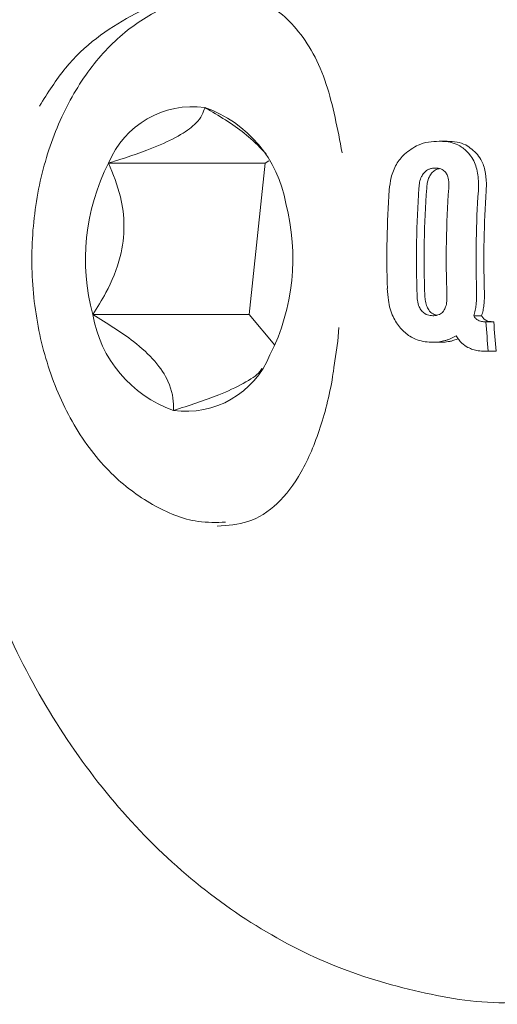
# Model space of a CAD drawing. Units: millimetres. Extents: x -6486 to 3484, y -4666 to 2689.
# Drawn here: x -4717 to -4708, y -347 to -328 of the extents above; entities that cross this region are included whole.
import ezdxf

# ---------------------------------------------------------------- set-up
doc = ezdxf.new("R2010")
doc.units = ezdxf.units.MM
doc.header["$LTSCALE"] = 1000
doc.layers.add('1 EQUIPMENT', color=7, linetype='Continuous', lineweight=18)

# ---------------------------------------------------------------- blocks, each defined once
blk = doc.blocks.new('CI 12-1006')
at = {"layer": '1 EQUIPMENT'}
for p, q in [((-4708.799, -330.325), (-4708.65, -330.325)), ((-4712.079, -330.736), (-4715.027, -330.736)), ((-4712.079, -330.736), (-4712.376, -333.588)), ((-4712.009, -330.696), (-4712.079, -330.736)), ((-4712.376, -333.588), (-4715.324, -333.588)), ((-4712.376, -333.588), (-4711.894, -334.162)), ((-4708.149, -333.612), (-4708.001, -333.612)), ((-4707.917, -333.723), (-4707.945, -333.723)), ((-4707.917, -333.723), (-4707.77, -333.723)), ((-4710.691, -333.832), (-4710.71, -334.088)), ((-4710.71, -334.088), (-4710.782, -334.588)), ((-4708.443, -334.044), (-4708.54, -334.079)), ((-4708.917, -334.109), (-4708.769, -334.109)), ((-4707.936, -334.277), (-4707.875, -334.277)), ((-4707.875, -334.277), (-4707.727, -334.277))]:
    blk.add_line(p, q, dxfattribs=at)
for centre, radius, start, end in [((-4713.446, -331.383), 1.708, 82.0813, 157.7767), ((-4713.982, -331.883), 2.324, 9.5649, 70.6072), ((-4711.446, -332.55), 4.015, 153.1418, 194.9889), ((-4690.639, -332.538), 19.145, 176.1144, 181.683), ((-4690.012, -332.543), 19.216, 176.0081, 182.0503), ((-4690.072, -332.544), 19.01, 175.9617, 182.0697), ((-4689.656, -332.535), 19.01, 175.9887, 182.0966), ((-4688.961, -332.543), 19.144, 176.1438, 181.7124), ((-4688.991, -332.54), 18.967, 176.1177, 181.7384), ((-4715.572, -332.535), 4.018, 333.173, 14.9766), ((-4713.031, -333.201), 2.325, 189.5865, 250.6023), ((-4687.839, -332.483), 20.117, 183.533, 185.1171), ((-4689.583, -332.595), 18.222, 183.5484, 185.2975), ((-4713.569, -333.701), 1.71, 262.1091, 337.7503)]:
    blk.add_arc(centre, radius, start, end, dxfattribs=at)
for points, knots in [([(-4707.303, -318.548), (-4707.663, -318.561), (-4708.582, -318.594), (-4710.04, -318.922), (-4711.62, -319.575), (-4713.096, -320.515), (-4714.443, -321.718), (-4715.635, -323.169), (-4716.646, -324.837), (-4717.45, -326.686), (-4718.026, -328.674), (-4718.361, -330.754), (-4718.447, -332.877), (-4718.282, -334.996), (-4717.866, -337.066), (-4717.204, -339.041), (-4716.306, -340.875), (-4715.185, -342.523), (-4713.865, -343.938), (-4712.377, -345.076), (-4710.764, -345.916), (-4709.079, -346.396), (-4707.856, -346.587), (-4707.221, -346.525), (-4707.153, -346.519)], [0, 0, 0, 0, 0.029409, 0.07508, 0.12078, 0.166891, 0.213714, 0.261311, 0.309587, 0.358331, 0.40734, 0.45647, 0.505673, 0.554964, 0.604376, 0.653934, 0.703647, 0.75342, 0.803036, 0.852182, 0.900543, 0.947924, 0.994402, 1, 1, 1, 1]), ([(-4712.596, -327.562), (-4712.645, -327.555), (-4713.006, -327.507), (-4713.688, -327.653), (-4714.548, -328.085), (-4715.289, -328.79), (-4715.882, -329.719), (-4716.295, -330.838), (-4716.494, -332.077), (-4716.463, -333.353), (-4716.199, -334.585), (-4715.709, -335.699), (-4715.032, -336.59), (-4714.225, -337.192), (-4713.471, -337.513), (-4712.994, -337.502), (-4712.821, -337.498)], [0, 0, 0, 0, 0.0118437, 0.0869796, 0.1613287, 0.2371222, 0.3159426, 0.3970737, 0.4790086, 0.5611873, 0.6438328, 0.7272297, 0.8115776, 0.8864556, 0.9587721, 1, 1, 1, 1]), ([(-4710.628, -330.543), (-4710.713, -330.092), (-4710.89, -329.15), (-4711.436, -328.161), (-4712.232, -327.547), (-4713.322, -327.425), (-4714.605, -327.894), (-4715.715, -328.681), (-4716.171, -329.413), (-4716.326, -329.661)], [0, 0, 0, 0, 0.141966, 0.296522, 0.441445, 0.591229, 0.75368, 0.916514, 1, 1, 1, 1]), ([(-4713.21, -329.69), (-4713.244, -329.785), (-4713.299, -329.94), (-4713.641, -330.2), (-4714.173, -330.456), (-4714.674, -330.627), (-4714.99, -330.725), (-4715.027, -330.736)], [0, 0, 0, 0, 0.296579, 0.488548, 0.681045, 0.962667, 1, 1, 1, 1]), ([(-4712.058, -330.564), (-4712.163, -330.454), (-4712.445, -330.159), (-4712.889, -329.879), (-4713.177, -329.71), (-4713.21, -329.69)], [0, 0, 0, 0, 0.341904, 0.923091, 1, 1, 1, 1]), ([(-4708.799, -330.325), (-4708.866, -330.328), (-4708.997, -330.334), (-4709.223, -330.392), (-4709.369, -330.503), (-4709.455, -330.568)], [0, 0, 0, 0, 0.304652, 0.591944, 1, 1, 1, 1]), ([(-4708.226, -330.574), (-4708.274, -330.524), (-4708.403, -330.391), (-4708.609, -330.332), (-4708.756, -330.326), (-4708.799, -330.325)], [0, 0, 0, 0, 0.301751, 0.795639, 1, 1, 1, 1]), ([(-4708.65, -330.325), (-4708.587, -330.328), (-4708.467, -330.334), (-4708.264, -330.394), (-4708.148, -330.506), (-4708.077, -330.574)], [0, 0, 0, 0, 0.299829, 0.570296, 1, 1, 1, 1]), ([(-4709.455, -330.568), (-4709.508, -330.628), (-4709.615, -330.748), (-4709.711, -330.993), (-4709.731, -331.163), (-4709.74, -331.241)], [0, 0, 0, 0, 0.349448, 0.70076, 1, 1, 1, 1]), ([(-4715.027, -330.736), (-4714.943, -330.942), (-4714.794, -331.305), (-4714.711, -331.916), (-4714.792, -332.554), (-4715.028, -333.119), (-4715.239, -333.453), (-4715.324, -333.588)], [0, 0, 0, 0, 0.23924, 0.422499, 0.606333, 0.840846, 1, 1, 1, 1]), ([(-4708.062, -331.256), (-4708.06, -331.155), (-4708.056, -330.953), (-4708.127, -330.718), (-4708.199, -330.613), (-4708.226, -330.574)], [0, 0, 0, 0, 0.383887, 0.770951, 1, 1, 1, 1]), ([(-4708.077, -330.574), (-4708.049, -330.616), (-4707.981, -330.714), (-4707.918, -330.925), (-4707.907, -331.121), (-4707.913, -331.232), (-4707.915, -331.256)], [0, 0, 0, 0, 0.243774, 0.576526, 0.908627, 1, 1, 1, 1]), ([(-4709.089, -330.923), (-4709.105, -330.945), (-4709.14, -330.994), (-4709.171, -331.095), (-4709.178, -331.169), (-4709.182, -331.206)], [0, 0, 0, 0, 0.2812353, 0.643834, 1, 1, 1, 1]), ([(-4708.871, -330.829), (-4708.894, -330.83), (-4708.936, -330.832), (-4709.007, -330.854), (-4709.058, -330.887), (-4709.085, -330.919), (-4709.089, -330.923)], [0, 0, 0, 0, 0.31179, 0.556581, 0.936911, 1, 1, 1, 1]), ([(-4709.034, -331.206), (-4709.031, -331.177), (-4709.024, -331.104), (-4708.995, -331.001), (-4708.957, -330.945), (-4708.941, -330.923)], [0, 0, 0, 0, 0.278567, 0.712782, 1, 1, 1, 1]), ([(-4708.941, -330.923), (-4708.92, -330.902), (-4708.876, -330.858), (-4708.825, -330.847), (-4708.798, -330.841)], [0, 0, 0, 0, 0.474351, 1, 1, 1, 1]), ([(-4708.669, -330.923), (-4708.686, -330.903), (-4708.729, -330.853), (-4708.803, -330.832), (-4708.854, -330.83), (-4708.871, -330.829)], [0, 0, 0, 0, 0.315191, 0.773043, 1, 1, 1, 1]), ([(-4708.619, -331.206), (-4708.618, -331.177), (-4708.615, -331.104), (-4708.627, -331.001), (-4708.657, -330.945), (-4708.669, -330.923)], [0, 0, 0, 0, 0.278715, 0.711989, 1, 1, 1, 1]), ([(-4709.776, -333.1), (-4709.771, -333.174), (-4709.76, -333.355), (-4709.686, -333.629), (-4709.579, -333.777), (-4709.529, -333.846)], [0, 0, 0, 0, 0.2641255, 0.6562404, 1, 1, 1, 1]), ([(-4708.103, -333.404), (-4708.101, -333.375), (-4708.096, -333.318), (-4708.094, -333.221), (-4708.096, -333.154), (-4708.097, -333.115)], [0, 0, 0, 0, 0.302868, 0.605443, 1, 1, 1, 1]), ([(-4707.949, -333.115), (-4707.949, -333.145), (-4707.947, -333.203), (-4707.948, -333.3), (-4707.953, -333.366), (-4707.956, -333.404)], [0, 0, 0, 0, 0.302543, 0.605148, 1, 1, 1, 1]), ([(-4709.216, -333.231), (-4709.214, -333.26), (-4709.21, -333.334), (-4709.185, -333.437), (-4709.148, -333.492), (-4709.133, -333.514)], [0, 0, 0, 0, 0.281701, 0.71315, 1, 1, 1, 1]), ([(-4708.986, -333.514), (-4709, -333.493), (-4709.033, -333.442), (-4709.061, -333.341), (-4709.066, -333.267), (-4709.069, -333.231)], [0, 0, 0, 0, 0.283803, 0.650174, 1, 1, 1, 1]), ([(-4708.712, -333.514), (-4708.7, -333.493), (-4708.671, -333.442), (-4708.653, -333.341), (-4708.653, -333.267), (-4708.653, -333.231)], [0, 0, 0, 0, 0.284807, 0.651327, 1, 1, 1, 1]), ([(-4709.133, -333.514), (-4709.113, -333.535), (-4709.063, -333.585), (-4708.986, -333.607), (-4708.935, -333.609), (-4708.918, -333.61)], [0, 0, 0, 0, 0.315835, 0.768453, 1, 1, 1, 1]), ([(-4708.844, -333.602), (-4708.861, -333.597), (-4708.906, -333.585), (-4708.954, -333.551), (-4708.981, -333.519), (-4708.986, -333.514)], [0, 0, 0, 0, 0.33405, 0.900058, 1, 1, 1, 1]), ([(-4708.918, -333.61), (-4708.894, -333.609), (-4708.853, -333.607), (-4708.786, -333.585), (-4708.739, -333.552), (-4708.716, -333.519), (-4708.712, -333.514)], [0, 0, 0, 0, 0.311628, 0.554558, 0.933814, 1, 1, 1, 1]), ([(-4708.149, -333.612), (-4708.144, -333.596), (-4708.133, -333.562), (-4708.115, -333.493), (-4708.108, -333.439), (-4708.103, -333.404)], [0, 0, 0, 0, 0.256664, 0.513824, 1, 1, 1, 1]), ([(-4707.956, -333.404), (-4707.958, -333.423), (-4707.963, -333.46), (-4707.976, -333.531), (-4707.991, -333.58), (-4708.001, -333.612)], [0, 0, 0, 0, 0.2570614, 0.5140527, 1, 1, 1, 1]), ([(-4715.324, -333.588), (-4715.056, -333.751), (-4714.616, -334.02), (-4714.127, -334.469), (-4713.845, -334.909), (-4713.799, -335.206), (-4713.803, -335.375), (-4713.803, -335.394)], [0, 0, 0, 0, 0.296604, 0.488497, 0.68104, 0.962646, 1, 1, 1, 1]), ([(-4708.068, -333.696), (-4708.076, -333.691), (-4708.092, -333.682), (-4708.121, -333.656), (-4708.138, -333.63), (-4708.149, -333.612)], [0, 0, 0, 0, 0.259232, 0.520784, 1, 1, 1, 1]), ([(-4707.945, -333.723), (-4707.957, -333.722), (-4707.983, -333.722), (-4708.024, -333.716), (-4708.053, -333.703), (-4708.068, -333.696)], [0, 0, 0, 0, 0.305992, 0.611932, 1, 1, 1, 1]), ([(-4708.001, -333.612), (-4707.995, -333.622), (-4707.984, -333.641), (-4707.958, -333.672), (-4707.935, -333.687), (-4707.921, -333.696)], [0, 0, 0, 0, 0.260653, 0.519698, 1, 1, 1, 1]), ([(-4707.921, -333.696), (-4707.908, -333.702), (-4707.883, -333.713), (-4707.841, -333.721), (-4707.813, -333.722), (-4707.796, -333.723)], [0, 0, 0, 0, 0.3063, 0.611909, 1, 1, 1, 1]), ([(-4709.529, -333.846), (-4709.472, -333.9), (-4709.329, -334.037), (-4709.112, -334.101), (-4708.966, -334.107), (-4708.917, -334.109)], [0, 0, 0, 0, 0.306451, 0.768744, 1, 1, 1, 1]), ([(-4708.917, -334.109), (-4708.897, -334.109), (-4708.856, -334.108), (-4708.78, -334.101), (-4708.724, -334.088), (-4708.689, -334.079)], [0, 0, 0, 0, 0.263168, 0.526437, 1, 1, 1, 1]), ([(-4708.54, -334.079), (-4708.56, -334.084), (-4708.6, -334.094), (-4708.676, -334.106), (-4708.733, -334.108), (-4708.769, -334.109)], [0, 0, 0, 0, 0.263749, 0.527167, 1, 1, 1, 1]), ([(-4708.689, -334.079), (-4708.671, -334.073), (-4708.635, -334.062), (-4708.564, -334.034), (-4708.515, -334.005), (-4708.482, -333.986)], [0, 0, 0, 0, 0.25347, 0.5079095, 1, 1, 1, 1]), ([(-4708.482, -333.986), (-4708.465, -334.012), (-4708.433, -334.063), (-4708.36, -334.144), (-4708.299, -334.182), (-4708.26, -334.207)], [0, 0, 0, 0, 0.263188, 0.526663, 1, 1, 1, 1]), ([(-4708.26, -334.207), (-4708.228, -334.221), (-4708.165, -334.25), (-4708.056, -334.273), (-4707.98, -334.276), (-4707.936, -334.277)], [0, 0, 0, 0, 0.2971551, 0.5938742, 1, 1, 1, 1]), ([(-4713.803, -335.394), (-4713.508, -335.3), (-4713.021, -335.144), (-4712.471, -334.886), (-4712.2, -334.71), (-4712.153, -334.626), (-4712.141, -334.605)], [0, 0, 0, 0, 0.399469, 0.657951, 0.917353, 1, 1, 1, 1]), ([(-4710.782, -334.588), (-4710.786, -334.619), (-4710.843, -335.031), (-4711.027, -335.742), (-4711.378, -336.594), (-4711.843, -337.185), (-4712.345, -337.523), (-4712.782, -337.559), (-4712.982, -337.575)], [0, 0, 0, 0, 0.016625, 0.217944, 0.420282, 0.62264, 0.826893, 1, 1, 1, 1])]:
    blk.add_open_spline(points, degree=3, knots=knots, dxfattribs=at)

msp = doc.modelspace()

# ---------------------------------------------------------------- block references
at = {"layer": '1 EQUIPMENT'}
msp.add_blockref('CI 12-1006', (0, 0), dxfattribs=at)

doc.saveas('drawing.dxf')
